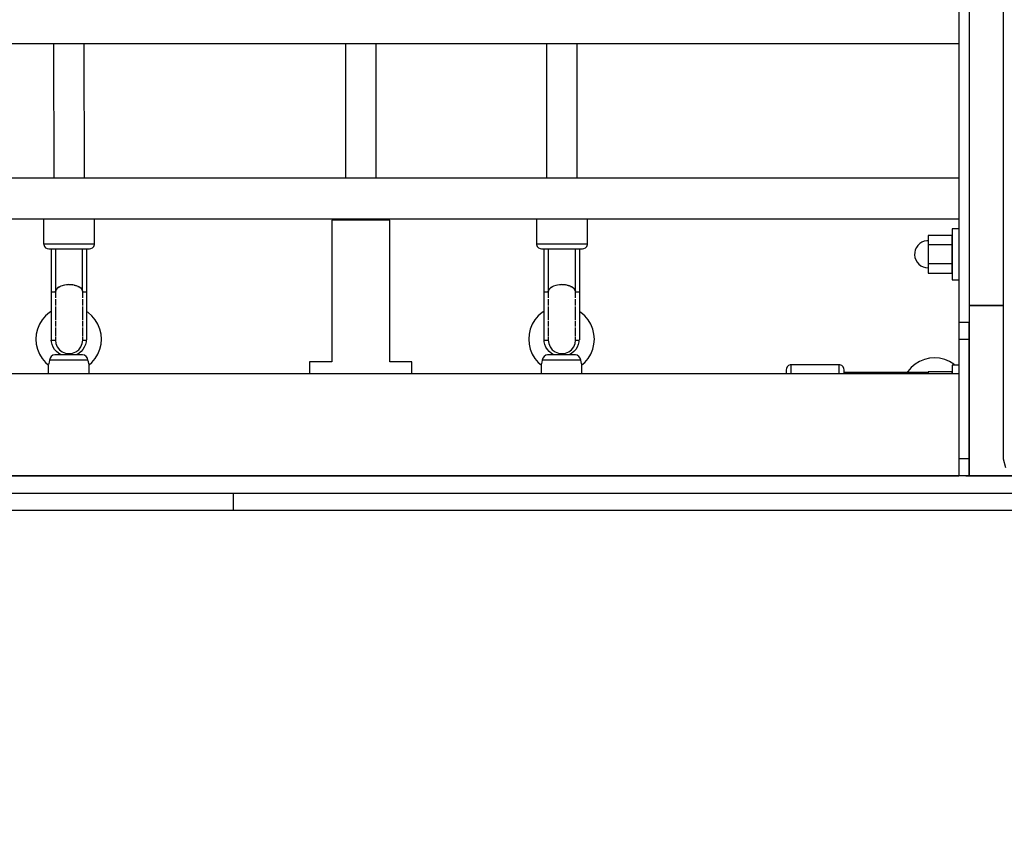
# Model space of a CAD drawing. Units: millimetres. Extents: x -16065 to 20410, y -8192 to 16797.
# Drawn here: x -13065 to -12487, y 3319 to 3789 of the extents above; entities that cross this region are included whole.
import ezdxf

# ---------------------------------------------------------------- set-up
doc = ezdxf.new("R2010")
doc.units = ezdxf.units.MM
doc.layers.add('PV-125454', color=7, linetype='Continuous')
doc.styles.get("Standard").update_dxf_attribs({"font": 'arial.ttf'})
doc.dimstyles.new('Kopia ISO-25', dxfattribs={"dimtxt": 400, "dimasz": 210, "dimexe": 1.25, "dimexo": 0.625, "dimgap": 80, "dimtad": 1, "dimlfac": 0.001, "dimtxsty": 'Standard', "dimblk": 'OBLIQUE', "dimcen": 2.5, "dimse1": 1, "dimse2": 1, "dimadec": 0, "dimazin": 0, "dimtfac": 1, "dimtmove": 0, "dimatfit": 3, "dimfxl": 1, "dimtfillclr": 256, "dimarcsym": 0})

# ---------------------------------------------------------------- blocks, each defined once
blk = doc.blocks.new('*U4')
at = {"layer": 'PV-125454'}
for p, q in [((-78136.89, -5331.68), (-78136.89, -5658.77)), ((-78126.89, -5658.77), (-78126.89, -5331.68)), ((-78116.89, -5527.85), (-78116.89, -5376.33)), ((-78136.89, -5536.38), (-78136.89, -5506.38)), ((-79583.27, -5516.38), (-78146.89, -5516.38)), ((-78236.89, -5536.38), (-78236.89, -5516.38)), ((-78236.89, -5516.38), (-78236.89, -5536.38)), ((-78146.89, -5516.38), (-78141.89, -5515.04)), ((-78116.89, -5677.96), (-78116.89, -5527.85)), ((-79493.27, -5536.38), (-78236.89, -5536.38)), ((-78236.89, -5536.38), (-78136.89, -5536.38)), ((-78225.55, -5536.38), (-78226.89, -5536.38)), ((-78226.89, -5536.38), (-78226.89, -5538.6)), ((-78226.89, -5538.6), (-78226.89, -5542.38)), ((-78221.89, -5536.38), (-78225.55, -5536.38)), ((-78216.89, -5536.38), (-78221.89, -5536.38)), ((-78216.89, -5536.38), (-78216.89, -5542.38)), ((-78146.89, -5536.38), (-78216.89, -5536.38)), ((-78141.89, -5536.38), (-78146.89, -5536.38)), ((-78146.89, -5536.38), (-78146.89, -5538.6)), ((-78146.89, -5538.6), (-78146.89, -5542.38)), ((-78138.23, -5536.38), (-78141.89, -5536.38)), ((-78136.89, -5536.38), (-78138.23, -5536.38)), ((-78136.89, -5536.38), (-78137.01, -5536.38)), ((-78136.89, -5538.27), (-78136.89, -5536.38)), ((-79503.27, -5542.38), (-78226.89, -5542.38)), ((-78390.54, -5651.26), (-78390.5, -5542.38)), ((-78311.61, -5542.38), (-78311.64, -5651.26)), ((-78287.74, -5651.26), (-78287.7, -5542.38)), ((-78281.89, -5542.38), (-78281.89, -5546.38)), ((-78281.89, -5546.38), (-78281.56, -5546.38)), ((-78281.56, -5546.38), (-78280.59, -5546.38)), ((-78280.59, -5546.38), (-78279.02, -5546.38)), ((-78279.02, -5546.38), (-78276.93, -5546.38)), ((-78277.89, -5546.38), (-78277.89, -5560.38)), ((-78272.39, -5546.38), (-78277.89, -5546.38)), ((-78276.93, -5546.38), (-78274.39, -5546.38)), ((-78274.39, -5546.38), (-78271.52, -5546.38)), ((-78272.39, -5546.38), (-78272.39, -5560.38)), ((-78261.39, -5546.38), (-78272.39, -5546.38)), ((-78271.52, -5546.38), (-78268.46, -5546.38)), ((-78268.46, -5546.38), (-78265.32, -5546.38)), ((-78265.32, -5546.38), (-78262.25, -5546.38)), ((-78262.25, -5546.38), (-78259.39, -5546.38)), ((-78261.39, -5546.38), (-78261.39, -5560.38)), ((-78255.89, -5546.38), (-78261.39, -5546.38)), ((-78259.39, -5546.38), (-78256.85, -5546.38)), ((-78256.85, -5546.38), (-78254.75, -5546.38)), ((-78255.89, -5560.38), (-78255.89, -5546.38)), ((-78254.75, -5546.38), (-78253.19, -5546.38)), ((-78253.19, -5546.38), (-78252.22, -5546.38)), ((-78252.22, -5546.38), (-78251.89, -5546.38)), ((-78251.89, -5546.38), (-78251.89, -5542.38)), ((-78226.89, -5542.38), (-78225.55, -5542.38)), ((-78226.89, -5542.38), (-78226.89, -5542.38)), ((-78226.89, -5542.38), (-78225.55, -5542.38)), ((-78226.89, -5542.38), (-78225.55, -5542.38)), ((-78225.55, -5542.38), (-78221.89, -5542.38)), ((-78225.55, -5542.38), (-78221.89, -5542.38)), ((-78225.55, -5542.38), (-78221.89, -5542.38)), ((-78221.89, -5542.38), (-78216.89, -5542.38)), ((-78221.89, -5542.38), (-78216.89, -5542.38)), ((-78221.89, -5542.38), (-78216.89, -5542.38)), ((-78216.89, -5542.38), (-78201.89, -5542.38)), ((-78216.89, -5542.38), (-78216.89, -5542.38)), ((-78216.89, -5542.38), (-78201.89, -5542.38)), ((-78216.89, -5542.38), (-78146.89, -5542.38)), ((-78202.46, -5545.32), (-78204.04, -5547.89)), ((-78201.89, -5544.65), (-78202.46, -5545.32)), ((-78201.89, -5542.38), (-78201.89, -5546.38)), ((-78201.89, -5542.38), (-78201.89, -5546.38)), ((-78201.89, -5542.38), (-78201.89, -5546.38)), ((-78201.89, -5546.38), (-78201.56, -5546.38)), ((-78201.89, -5546.38), (-78201.89, -5546.38)), ((-78201.89, -5546.38), (-78201.56, -5546.38)), ((-78201.89, -5546.38), (-78201.56, -5546.38)), ((-78201.56, -5546.38), (-78200.59, -5546.38)), ((-78201.56, -5546.38), (-78200.59, -5546.38)), ((-78201.56, -5546.38), (-78200.59, -5546.38)), ((-78200.59, -5546.38), (-78199.02, -5546.38)), ((-78200.59, -5546.38), (-78199.02, -5546.38)), ((-78200.59, -5546.38), (-78199.02, -5546.38)), ((-78199.02, -5546.38), (-78197.89, -5546.38)), ((-78199.02, -5546.38), (-78197.89, -5546.38)), ((-78199.02, -5546.38), (-78196.93, -5546.38)), ((-78197.89, -5546.38), (-78197.89, -5560.38)), ((-78197.89, -5546.38), (-78197.89, -5560.38)), ((-78197.89, -5546.38), (-78197.89, -5560.38)), ((-78196.89, -5546.38), (-78197.89, -5546.38)), ((-78196.93, -5546.38), (-78196.89, -5546.38)), ((-78196.89, -5542.38), (-78196.89, -5771.36)), ((-78146.89, -5542.38), (-78141.89, -5542.38)), ((-78141.89, -5542.38), (-78138.23, -5542.38)), ((-78138.23, -5542.38), (-78136.89, -5542.38)), ((-78136.89, -5771.36), (-78136.89, -5542.38)), ((-78205.2, -5550.68), (-78205.9, -5553.62)), ((-78204.04, -5547.89), (-78205.2, -5550.68)), ((-78205.9, -5553.62), (-78206.14, -5556.63)), ((-78206.14, -5556.63), (-78205.9, -5559.64)), ((-78277.89, -5560.38), (-78272.39, -5560.38)), ((-78274.89, -5560.38), (-78274.82, -5561.14)), ((-78274.82, -5561.14), (-78274.53, -5562.63)), ((-78274.53, -5562.63), (-78273.97, -5564.03)), ((-78273.97, -5564.03), (-78273.15, -5565.31)), ((-78272.39, -5560.38), (-78261.39, -5560.38)), ((-78261.39, -5560.38), (-78255.89, -5560.38)), ((-78261.12, -5565.88), (-78260.19, -5564.69)), ((-78260.19, -5564.69), (-78259.49, -5563.34)), ((-78259.49, -5563.34), (-78259.07, -5561.89)), ((-78259.07, -5561.89), (-78258.89, -5560.38)), ((-78205.9, -5559.64), (-78205.2, -5562.58)), ((-78205.2, -5562.58), (-78204.04, -5565.37)), ((-78197.89, -5560.38), (-78196.89, -5560.38)), ((-78197.89, -5560.38), (-78197.89, -5560.38)), ((-78197.89, -5560.38), (-78196.89, -5560.38)), ((-78197.89, -5560.38), (-78196.89, -5560.38)), ((-78197.59, -5560.38), (-78197.59, -5560.58)), ((-78197.59, -5560.58), (-78197.59, -5563.79)), ((-78197.59, -5563.79), (-78197.59, -5567.61)), ((-78273.15, -5565.31), (-78272.11, -5566.4)), ((-78272.11, -5566.4), (-78270.87, -5567.28)), ((-78270.87, -5567.28), (-78269.49, -5567.91)), ((-78269.49, -5567.91), (-78268.02, -5568.27)), ((-78268.02, -5568.27), (-78266.51, -5568.34)), ((-78266.51, -5568.34), (-78265.01, -5568.12)), ((-78265.01, -5568.12), (-78263.58, -5567.63)), ((-78263.58, -5567.63), (-78262.27, -5566.87)), ((-78262.27, -5566.87), (-78261.12, -5565.88)), ((-78204.04, -5565.37), (-78202.46, -5567.95)), ((-78202.46, -5567.95), (-78200.5, -5570.24)), ((-78200.5, -5570.24), (-78198.2, -5572.21)), ((-78197.59, -5567.61), (-78197.59, -5571.81)), ((-78198.2, -5572.21), (-78197.59, -5572.58)), ((-78197.59, -5571.81), (-78197.59, -5576.17)), ((-78197.59, -5576.17), (-78197.59, -5580.45)), ((-78197.59, -5580.45), (-78197.59, -5584.4)), ((-78197.59, -5584.4), (-78197.59, -5609.62)), ((-78196.89, -5584.4), (-78197.59, -5584.4)), ((-78201.64, -5611.04), (-78202.04, -5612.07)), ((-78200.9, -5610.22), (-78201.64, -5611.04)), ((-78199.91, -5609.73), (-78200.9, -5610.22)), ((-78199.09, -5609.62), (-78199.91, -5609.73)), ((-78198.71, -5609.62), (-78199.09, -5609.62)), ((-78197.57, -5609.62), (-78198.71, -5609.62)), ((-78196.89, -5609.62), (-78197.57, -5609.62)), ((-78202.04, -5612.07), (-78202.09, -5612.62)), ((-78201.97, -5612.62), (-78202.09, -5612.62)), ((-78202.09, -5612.62), (-78202.09, -5640.62)), ((-78201.61, -5612.62), (-78201.97, -5612.62)), ((-78201.01, -5612.62), (-78201.61, -5612.62)), ((-78200.19, -5612.62), (-78201.01, -5612.62)), ((-78198.76, -5612.62), (-78200.19, -5612.62)), ((-78197, -5612.62), (-78198.76, -5612.62)), ((-78196.89, -5612.62), (-78197, -5612.62)), ((-78202.04, -5640.62), (-78202.09, -5640.62)), ((-78202.09, -5640.62), (-78201.99, -5641.17)), ((-78201.61, -5640.62), (-78202.04, -5640.62)), ((-78201.99, -5641.17), (-78201.59, -5642.2)), ((-78200.76, -5640.62), (-78201.61, -5640.62)), ((-78201.59, -5642.2), (-78200.85, -5643.01)), ((-78200.85, -5643.01), (-78199.87, -5643.5)), ((-78199.52, -5640.62), (-78200.76, -5640.62)), ((-78199.87, -5643.5), (-78199.09, -5643.62)), ((-78197.92, -5640.62), (-78199.52, -5640.62)), ((-78199.09, -5643.62), (-78199.05, -5643.62)), ((-78199.05, -5643.62), (-78198.71, -5643.62)), ((-78198.71, -5643.62), (-78198.03, -5643.62)), ((-78198.03, -5643.62), (-78197.04, -5643.62)), ((-78196.89, -5640.62), (-78197.92, -5640.62)), ((-78197.04, -5643.62), (-78196.89, -5643.62)), ((-78390.54, -5800.63), (-78390.54, -5651.26)), ((-78311.64, -5651.26), (-78311.64, -5800.63)), ((-78287.74, -5800.63), (-78287.74, -5651.26)), ((-78136.89, -5658.77), (-78136.89, -5973.97)), ((-78126.89, -5973.97), (-78126.89, -5658.77)), ((-78116.89, -5825.14), (-78116.89, -5677.96)), ((-78273.12, -5760.11), (-78287.74, -5760.11)), ((-78273.12, -5760.23), (-78273.12, -5760.11)), ((-78272.57, -5760.16), (-78273.12, -5760.11)), ((-78273.12, -5760.6), (-78273.12, -5760.23)), ((-78273.12, -5761.19), (-78273.12, -5760.6)), ((-78273.12, -5762.02), (-78273.12, -5761.19)), ((-78271.55, -5760.56), (-78272.57, -5760.16)), ((-78270.73, -5761.3), (-78271.55, -5760.56)), ((-78270.24, -5762.29), (-78270.73, -5761.3)), ((-78228.45, -5759.74), (-78230.75, -5761.7)), ((-78225.88, -5758.16), (-78228.45, -5759.74)), ((-78223.09, -5757.01), (-78225.88, -5758.16)), ((-78220.15, -5756.3), (-78223.09, -5757.01)), ((-78217.14, -5756.07), (-78220.15, -5756.3)), ((-78214.13, -5756.3), (-78217.14, -5756.07)), ((-78211.19, -5757.01), (-78214.13, -5756.3)), ((-78208.4, -5758.16), (-78211.19, -5757.01)), ((-78205.82, -5759.74), (-78208.4, -5758.16)), ((-78203.53, -5761.7), (-78205.82, -5759.74)), ((-78311.64, -5766.12), (-78390.54, -5766.22)), ((-78273.12, -5763.44), (-78273.12, -5762.02)), ((-78273.12, -5765.2), (-78273.12, -5763.44)), ((-78273.12, -5767.25), (-78273.12, -5765.2)), ((-78270.12, -5763.11), (-78270.24, -5762.29)), ((-78270.12, -5763.5), (-78270.12, -5763.11)), ((-78270.12, -5764.64), (-78270.12, -5763.5)), ((-78244.9, -5764.61), (-78270.12, -5764.61)), ((-78270.12, -5765.78), (-78270.12, -5764.64)), ((-78270.12, -5767.18), (-78270.12, -5765.78)), ((-78245.36, -5767.16), (-78270.12, -5767.16)), ((-78245.17, -5767.13), (-78246.44, -5767.66)), ((-78245.95, -5767.45), (-78245.36, -5767.16)), ((-78245.26, -5767.17), (-78245.36, -5767.16)), ((-78242.57, -5767.11), (-78245.17, -5767.13)), ((-78244.9, -5767.13), (-78244.9, -5764.61)), ((-78240.95, -5764.61), (-78244.9, -5764.61)), ((-78241.36, -5767.11), (-78242.57, -5767.11)), ((-78236.68, -5764.61), (-78240.95, -5764.61)), ((-78240.08, -5767.11), (-78240.66, -5767.11)), ((-78237.5, -5767.11), (-78240.08, -5767.11)), ((-78236.95, -5767.11), (-78237.5, -5767.11)), ((-78232.32, -5764.61), (-78236.68, -5764.61)), ((-78234.86, -5767.11), (-78236.24, -5767.11)), ((-78232.44, -5767.11), (-78234.86, -5767.11)), ((-78232.71, -5764), (-78233.09, -5764.61)), ((-78230.75, -5761.7), (-78232.71, -5764)), ((-78228.11, -5764.61), (-78232.32, -5764.61)), ((-78232.23, -5767.11), (-78232.29, -5767.11)), ((-78229.66, -5767.11), (-78232.23, -5767.11)), ((-78228.54, -5767.11), (-78229.66, -5767.11)), ((-78224.3, -5764.61), (-78228.11, -5764.61)), ((-78227.2, -5767.11), (-78227.83, -5767.11)), ((-78224.9, -5767.11), (-78227.2, -5767.11)), ((-78224.52, -5767.11), (-78224.9, -5767.11)), ((-78221.09, -5764.61), (-78224.3, -5764.61)), ((-78222.81, -5767.11), (-78223.98, -5767.11)), ((-78221.24, -5767.11), (-78222.81, -5767.11)), ((-78218.65, -5764.61), (-78221.09, -5764.61)), ((-78220.97, -5767.11), (-78221.05, -5767.11)), ((-78219.42, -5767.11), (-78220.97, -5767.11)), ((-78218.9, -5767.11), (-78219.42, -5767.11)), ((-78217.14, -5764.61), (-78218.65, -5764.61)), ((-78218.19, -5767.11), (-78218.53, -5767.11)), ((-78217.3, -5767.11), (-78218.19, -5767.11)), ((-78217.22, -5767.11), (-78217.3, -5767.11)), ((-78216.82, -5764.61), (-78217.14, -5764.61)), ((-78216.78, -5767.11), (-78217.09, -5767.11)), ((-78216.66, -5767.11), (-78216.78, -5767.11)), ((-78216.62, -5767.11), (-78216.62, -5765.07)), ((-78216.62, -5765.11), (-78215.54, -5765.19)), ((-78214.56, -5767.38), (-78216.62, -5767.11)), ((-78215.54, -5765.19), (-78213.97, -5765.57)), ((-78213.97, -5765.57), (-78212.49, -5766.18)), ((-78212.49, -5766.18), (-78211.11, -5767.02)), ((-78211.11, -5767.02), (-78209.89, -5768.07)), ((-78207.65, -5766.06), (-78207.89, -5767.16)), ((-78207.89, -5767.16), (-78207.89, -5767.83)), ((-78206.97, -5765.1), (-78207.65, -5766.06)), ((-78206, -5764.39), (-78206.97, -5765.1)), ((-78204.89, -5764.03), (-78206, -5764.39)), ((-78203.76, -5763.82), (-78204.89, -5764.03)), ((-78204.89, -5764.03), (-78204.89, -5764.23)), ((-78204.89, -5764.23), (-78204.89, -5765.34)), ((-78204.89, -5765.34), (-78204.89, -5766.83)), ((-78204.89, -5766.83), (-78204.89, -5768.65)), ((-78202.86, -5763.58), (-78203.76, -5763.82)), ((-78202.09, -5763.32), (-78203.53, -5761.7)), ((-78202.3, -5763.39), (-78202.86, -5763.58)), ((-78202.09, -5763.32), (-78202.3, -5763.39)), ((-78196.89, -5763.32), (-78202.09, -5763.32)), ((-78273.12, -5769.52), (-78273.12, -5767.25)), ((-78273.12, -5771.95), (-78273.12, -5769.52)), ((-78273.12, -5774.47), (-78273.12, -5771.95)), ((-78270.12, -5768.82), (-78270.12, -5767.18)), ((-78270.12, -5770.64), (-78270.12, -5768.82)), ((-78270.12, -5772.58), (-78270.12, -5770.64)), ((-78270.12, -5774.6), (-78270.12, -5772.58)), ((-78248.97, -5772.93), (-78249.13, -5775.36)), ((-78248.43, -5770.7), (-78248.97, -5772.93)), ((-78248.79, -5772.19), (-78248.47, -5770.83)), ((-78248.47, -5770.83), (-78248.45, -5770.77)), ((-78247.56, -5768.89), (-78248.43, -5770.7)), ((-78248.11, -5770.03), (-78247.65, -5769.03)), ((-78247.65, -5769.03), (-78247.58, -5768.94)), ((-78246.44, -5767.66), (-78247.56, -5768.89)), ((-78247.5, -5768.82), (-78247.14, -5768.32)), ((-78247.14, -5768.32), (-78246.58, -5767.77)), ((-78246.58, -5767.77), (-78246.5, -5767.73)), ((-78212.63, -5768.18), (-78214.56, -5767.38)), ((-78210.97, -5769.45), (-78212.63, -5768.18)), ((-78209.7, -5771.11), (-78210.97, -5769.45)), ((-78209.89, -5768.07), (-78208.85, -5769.29)), ((-78208.9, -5773.04), (-78209.7, -5771.11)), ((-78208.85, -5769.29), (-78208.01, -5770.66)), ((-78208.01, -5770.66), (-78207.89, -5770.9)), ((-78207.89, -5767.83), (-78207.89, -5768.95)), ((-78207.89, -5768.95), (-78207.89, -5770.32)), ((-78207.89, -5770.32), (-78207.89, -5771.87)), ((-78207.89, -5771.87), (-78207.89, -5773.56)), ((-78204.89, -5768.65), (-78204.89, -5770.72)), ((-78204.89, -5770.72), (-78204.89, -5772.97)), ((-78196.89, -5771.36), (-78196.89, -5992.58)), ((-78136.89, -5992.58), (-78136.89, -5771.36)), ((-78273.12, -5777.02), (-78273.12, -5774.47)), ((-78273.12, -5779.5), (-78273.12, -5777.02)), ((-78270.12, -5776.64), (-78270.12, -5774.6)), ((-78270.12, -5778.63), (-78270.12, -5776.64)), ((-78270.12, -5780.51), (-78270.12, -5778.63)), ((-78249.13, -5775.36), (-78248.89, -5777.78)), ((-78249.13, -5775.38), (-78249.13, -5775.37)), ((-78248.9, -5777.72), (-78249.13, -5775.38)), ((-78249.11, -5775.03), (-78248.98, -5773.01)), ((-78248.98, -5773.01), (-78248.97, -5772.97)), ((-78248.89, -5777.75), (-78248.9, -5777.72)), ((-78248.89, -5777.78), (-78248.28, -5779.94)), ((-78248.32, -5779.84), (-78248.71, -5778.41)), ((-78209.7, -5779.11), (-78208.9, -5777.18)), ((-78208.63, -5775.11), (-78208.9, -5773.04)), ((-78208.9, -5777.18), (-78208.63, -5775.11)), ((-78207.89, -5773.56), (-78207.89, -5775.32)), ((-78207.89, -5775.32), (-78207.89, -5777.07)), ((-78207.89, -5777.07), (-78207.89, -5778.76)), ((-78204.89, -5772.97), (-78204.89, -5775.32)), ((-78204.89, -5775.32), (-78204.89, -5777.66)), ((-78204.89, -5777.66), (-78204.89, -5779.91)), ((-78390.54, -5784.22), (-78311.64, -5784.12)), ((-78273.12, -5781.86), (-78273.12, -5779.5)), ((-78273.12, -5784.03), (-78273.12, -5781.86)), ((-78273.12, -5785.94), (-78273.12, -5784.03)), ((-78270.12, -5782.25), (-78270.12, -5780.51)), ((-78270.12, -5783.78), (-78270.12, -5782.25)), ((-78270.12, -5783.1), (-78245.08, -5783.1)), ((-78270.12, -5785.05), (-78270.12, -5783.78)), ((-78248.29, -5779.88), (-78248.32, -5779.84)), ((-78248.28, -5779.94), (-78247.35, -5781.64)), ((-78247.43, -5781.53), (-78247.94, -5780.55)), ((-78247.38, -5781.58), (-78247.43, -5781.53)), ((-78247.35, -5781.64), (-78246.18, -5782.74)), ((-78246.32, -5782.65), (-78246.91, -5782.06)), ((-78246.25, -5782.68), (-78246.32, -5782.65)), ((-78246.18, -5782.74), (-78244.9, -5783.11)), ((-78245.08, -5783.1), (-78245.69, -5782.88)), ((-78245.08, -5783.1), (-78244.99, -5783.09)), ((-78244.9, -5783.11), (-78242.57, -5783.11)), ((-78244.9, -5785.61), (-78244.9, -5783.11)), ((-78242.57, -5783.11), (-78241.36, -5783.11)), ((-78240.66, -5783.11), (-78240.08, -5783.11)), ((-78240.08, -5783.11), (-78237.5, -5783.11)), ((-78237.5, -5783.11), (-78236.95, -5783.11)), ((-78236.24, -5783.11), (-78234.86, -5783.11)), ((-78234.86, -5783.11), (-78232.44, -5783.11)), ((-78232.29, -5783.11), (-78232.23, -5783.11)), ((-78232.23, -5783.11), (-78229.66, -5783.11)), ((-78229.66, -5783.11), (-78228.54, -5783.11)), ((-78227.83, -5783.11), (-78227.2, -5783.11)), ((-78227.2, -5783.11), (-78224.9, -5783.11)), ((-78224.9, -5783.11), (-78224.52, -5783.11)), ((-78223.98, -5783.11), (-78222.81, -5783.11)), ((-78222.81, -5783.11), (-78221.24, -5783.11)), ((-78221.05, -5783.11), (-78220.97, -5783.11)), ((-78220.97, -5783.11), (-78219.42, -5783.11)), ((-78219.42, -5783.11), (-78218.9, -5783.11)), ((-78218.53, -5783.11), (-78218.19, -5783.11)), ((-78218.19, -5783.11), (-78217.3, -5783.11)), ((-78217.3, -5783.11), (-78217.22, -5783.11)), ((-78217.09, -5783.11), (-78216.78, -5783.11)), ((-78216.78, -5783.11), (-78216.66, -5783.11)), ((-78216.62, -5783.11), (-78214.56, -5782.84)), ((-78216.62, -5785.56), (-78216.62, -5783.11)), ((-78214.56, -5782.84), (-78212.63, -5782.04)), ((-78212.49, -5784.45), (-78213.97, -5785.06)), ((-78212.63, -5782.04), (-78210.97, -5780.77)), ((-78211.11, -5783.61), (-78212.49, -5784.45)), ((-78209.89, -5782.56), (-78211.11, -5783.61)), ((-78210.97, -5780.77), (-78209.7, -5779.11)), ((-78208.85, -5781.34), (-78209.89, -5782.56)), ((-78208.01, -5779.97), (-78208.85, -5781.34)), ((-78207.89, -5779.73), (-78208.01, -5779.97)), ((-78207.89, -5778.76), (-78207.89, -5780.32)), ((-78207.89, -5780.32), (-78207.89, -5781.68)), ((-78207.89, -5781.68), (-78207.89, -5782.8)), ((-78207.89, -5782.8), (-78207.89, -5783.48)), ((-78207.89, -5783.48), (-78207.65, -5784.57)), ((-78204.89, -5779.91), (-78204.89, -5781.98)), ((-78204.89, -5781.98), (-78204.89, -5783.8)), ((-78204.89, -5783.8), (-78204.89, -5785.29)), ((-78287.74, -5790.09), (-78273.12, -5790.06)), ((-78273.12, -5787.54), (-78273.12, -5785.94)), ((-78273.12, -5788.78), (-78273.12, -5787.54)), ((-78273.12, -5789.63), (-78273.12, -5788.78)), ((-78273.12, -5790.06), (-78273.12, -5789.63)), ((-78273.12, -5790.06), (-78272.57, -5790.01)), ((-78272.57, -5790.01), (-78271.55, -5789.61)), ((-78271.55, -5789.61), (-78270.73, -5788.87)), ((-78270.73, -5788.87), (-78270.24, -5787.89)), ((-78270.24, -5787.89), (-78270.12, -5787.07)), ((-78270.12, -5786.05), (-78270.12, -5785.05)), ((-78270.12, -5785.61), (-78244.9, -5785.61)), ((-78270.12, -5786.72), (-78270.12, -5786.05)), ((-78270.12, -5787.07), (-78270.12, -5786.72)), ((-78244.9, -5785.61), (-78240.95, -5785.61)), ((-78240.95, -5785.61), (-78236.68, -5785.61)), ((-78236.68, -5785.61), (-78232.32, -5785.61)), ((-78233.34, -5785.61), (-78232.71, -5786.63)), ((-78232.71, -5786.63), (-78230.75, -5788.93)), ((-78232.32, -5785.61), (-78228.11, -5785.61)), ((-78230.75, -5788.93), (-78228.45, -5790.89)), ((-78228.11, -5785.61), (-78224.3, -5785.61)), ((-78224.3, -5785.61), (-78221.09, -5785.61)), ((-78221.09, -5785.61), (-78218.65, -5785.61)), ((-78218.65, -5785.61), (-78217.14, -5785.61)), ((-78217.14, -5785.61), (-78216.66, -5785.61)), ((-78215.54, -5785.44), (-78216.62, -5785.52)), ((-78213.97, -5785.06), (-78215.54, -5785.44)), ((-78207.65, -5784.57), (-78206.97, -5785.53)), ((-78206.97, -5785.53), (-78206, -5786.24)), ((-78206, -5786.24), (-78204.89, -5786.6)), ((-78205.82, -5790.89), (-78203.53, -5788.93)), ((-78204.89, -5785.29), (-78204.89, -5786.4)), ((-78204.89, -5786.4), (-78204.89, -5786.6)), ((-78204.89, -5786.6), (-78203.64, -5786.84)), ((-78203.64, -5786.84), (-78202.78, -5787.07)), ((-78203.53, -5788.93), (-78202.09, -5787.32)), ((-78202.78, -5787.07), (-78202.25, -5787.25)), ((-78202.25, -5787.25), (-78202.09, -5787.32)), ((-78202.09, -5787.32), (-78196.89, -5787.32)), ((-78228.45, -5790.89), (-78225.88, -5792.47)), ((-78225.88, -5792.47), (-78223.09, -5793.62)), ((-78223.09, -5793.62), (-78220.15, -5794.33)), ((-78220.15, -5794.33), (-78217.14, -5794.57)), ((-78217.14, -5794.57), (-78214.13, -5794.33)), ((-78214.13, -5794.33), (-78211.19, -5793.62)), ((-78211.19, -5793.62), (-78208.4, -5792.47)), ((-78208.4, -5792.47), (-78205.82, -5790.89)), ((-78390.54, -5943.47), (-78390.54, -5800.63)), ((-78311.64, -5800.63), (-78311.64, -5943.47)), ((-78287.74, -5943.47), (-78287.74, -5800.63)), ((-78116.89, -5967.92), (-78116.89, -5825.14)), ((-78203.31, -5863.05), (-78203.89, -5863.05)), ((-78203.89, -5863.05), (-78203.89, -5876.03)), ((-78201.61, -5863.05), (-78203.31, -5863.05)), ((-78198.91, -5863.05), (-78201.61, -5863.05)), ((-78196.89, -5863.05), (-78198.91, -5863.05)), ((-78286.88, -5875.97), (-78286.88, -5876.8)), ((-78203.89, -5876.03), (-78286.88, -5875.97)), ((-78286.88, -5876.8), (-78286.88, -5879.21)), ((-78286.88, -5879.21), (-78286.88, -5882.98)), ((-78311.64, -5884.07), (-78390.54, -5884.07)), ((-78286.88, -5884.07), (-78287.74, -5884.07)), ((-78286.88, -5887.71), (-78286.89, -5892.97)), ((-78286.88, -5882.98), (-78286.88, -5887.71)), ((-78286.89, -5892.97), (-78286.89, -5898.22)), ((-78286.89, -5898.22), (-78286.9, -5902.96)), ((-78390.54, -5902.03), (-78311.64, -5902.03)), ((-78287.74, -5902.03), (-78286.9, -5902.03)), ((-78286.9, -5902.96), (-78286.9, -5906.72)), ((-78286.9, -5906.72), (-78286.9, -5909.14)), ((-78286.9, -5909.14), (-78286.9, -5909.97)), ((-78286.9, -5909.97), (-78203.89, -5910.03)), ((-78203.89, -5910.03), (-78203.89, -5923.05)), ((-78203.89, -5923.05), (-78203.31, -5923.05)), ((-78203.31, -5923.05), (-78201.61, -5923.05)), ((-78201.61, -5923.05), (-78198.91, -5923.05)), ((-78198.91, -5923.05), (-78196.89, -5923.05)), ((-78390.54, -6077.77), (-78390.54, -5943.47)), ((-78311.64, -5943.47), (-78311.64, -6077.77)), ((-78287.74, -6077.77), (-78287.74, -5943.47)), ((-78126.89, -5967.92), (-78116.89, -5967.92)), ((-78116.89, -6168.65), (-78116.89, -5967.92)), ((-78136.89, -5973.97), (-78136.89, -6263.48)), ((-78126.89, -6263.48), (-78126.89, -5973.97)), ((-78196.89, -5992.58), (-78196.89, -6193.09)), ((-78136.89, -6193.09), (-78136.89, -5992.58)), ((-78273.12, -6049.05), (-78287.74, -6049.05)), ((-78273.12, -6049.17), (-78273.12, -6049.05)), ((-78272.57, -6049.1), (-78273.12, -6049.05)), ((-78273.12, -6049.53), (-78273.12, -6049.17)), ((-78273.12, -6050.13), (-78273.12, -6049.53)), ((-78271.55, -6049.49), (-78272.57, -6049.1)), ((-78270.73, -6050.24), (-78271.55, -6049.49)), ((-78228.45, -6048.68), (-78230.75, -6050.64)), ((-78225.88, -6047.1), (-78228.45, -6048.68)), ((-78223.09, -6045.94), (-78225.88, -6047.1)), ((-78220.15, -6045.24), (-78223.09, -6045.94)), ((-78217.14, -6045), (-78220.15, -6045.24)), ((-78214.13, -6045.24), (-78217.14, -6045)), ((-78211.19, -6045.94), (-78214.13, -6045.24)), ((-78208.4, -6047.1), (-78211.19, -6045.94)), ((-78205.82, -6048.68), (-78208.4, -6047.1)), ((-78203.53, -6050.64), (-78205.82, -6048.68)), ((-78311.64, -6055.06), (-78390.54, -6055.16)), ((-78273.12, -6050.95), (-78273.12, -6050.13)), ((-78273.12, -6052.37), (-78273.12, -6050.95)), ((-78273.12, -6054.14), (-78273.12, -6052.37)), ((-78273.12, -6056.18), (-78273.12, -6054.14)), ((-78270.24, -6051.22), (-78270.73, -6050.24)), ((-78270.12, -6052.05), (-78270.24, -6051.22)), ((-78270.12, -6052.43), (-78270.12, -6052.05)), ((-78270.12, -6053.57), (-78270.12, -6052.43)), ((-78244.9, -6053.55), (-78270.12, -6053.55)), ((-78270.12, -6054.71), (-78270.12, -6053.57)), ((-78270.12, -6056.12), (-78270.12, -6054.71)), ((-78244.9, -6056.06), (-78244.9, -6053.55)), ((-78240.95, -6053.55), (-78244.9, -6053.55)), ((-78236.68, -6053.55), (-78240.95, -6053.55)), ((-78232.32, -6053.55), (-78236.68, -6053.55)), ((-78232.71, -6052.93), (-78233.09, -6053.55)), ((-78230.75, -6050.64), (-78232.71, -6052.93)), ((-78228.11, -6053.55), (-78232.32, -6053.55)), ((-78224.3, -6053.55), (-78228.11, -6053.55)), ((-78221.09, -6053.55), (-78224.3, -6053.55)), ((-78218.65, -6053.55), (-78221.09, -6053.55)), ((-78217.14, -6053.55), (-78218.65, -6053.55)), ((-78216.82, -6053.55), (-78217.14, -6053.55)), ((-78216.62, -6056.05), (-78216.62, -6054)), ((-78216.62, -6054.04), (-78215.54, -6054.13)), ((-78215.54, -6054.13), (-78213.97, -6054.5)), ((-78213.97, -6054.5), (-78212.49, -6055.12)), ((-78212.49, -6055.12), (-78211.11, -6055.96)), ((-78207.65, -6055), (-78207.89, -6056.09)), ((-78206.97, -6054.03), (-78207.65, -6055)), ((-78206, -6053.32), (-78206.97, -6054.03)), ((-78204.89, -6052.96), (-78206, -6053.32)), ((-78203.76, -6052.76), (-78204.89, -6052.96)), ((-78204.89, -6052.96), (-78204.89, -6053.16)), ((-78204.89, -6053.16), (-78204.89, -6054.27)), ((-78204.89, -6054.27), (-78204.89, -6055.76)), ((-78204.89, -6055.76), (-78204.89, -6057.58)), ((-78202.86, -6052.52), (-78203.76, -6052.76)), ((-78202.09, -6052.25), (-78203.53, -6050.64)), ((-78202.3, -6052.33), (-78202.86, -6052.52)), ((-78202.09, -6052.25), (-78202.3, -6052.33)), ((-78196.89, -6052.25), (-78202.09, -6052.25)), ((-78273.12, -6058.45), (-78273.12, -6056.18)), ((-78273.12, -6060.88), (-78273.12, -6058.45)), ((-78273.12, -6063.41), (-78273.12, -6060.88)), ((-78245.36, -6056.09), (-78270.12, -6056.09)), ((-78270.12, -6057.75), (-78270.12, -6056.12)), ((-78270.12, -6059.57), (-78270.12, -6057.75)), ((-78270.12, -6061.52), (-78270.12, -6059.57)), ((-78270.12, -6063.54), (-78270.12, -6061.52)), ((-78248.43, -6059.63), (-78248.97, -6061.86)), ((-78248.79, -6061.13), (-78248.47, -6059.76)), ((-78248.47, -6059.76), (-78248.45, -6059.7)), ((-78247.56, -6057.82), (-78248.43, -6059.63)), ((-78248.11, -6058.96), (-78247.65, -6057.96)), ((-78247.65, -6057.96), (-78247.58, -6057.87)), ((-78246.44, -6056.59), (-78247.56, -6057.82)), ((-78247.5, -6057.76), (-78247.14, -6057.25)), ((-78247.14, -6057.25), (-78246.58, -6056.7)), ((-78246.58, -6056.7), (-78246.5, -6056.66)), ((-78245.17, -6056.06), (-78246.44, -6056.59)), ((-78245.95, -6056.39), (-78245.36, -6056.09)), ((-78245.26, -6056.1), (-78245.36, -6056.09)), ((-78242.57, -6056.05), (-78245.17, -6056.06)), ((-78241.36, -6056.05), (-78242.57, -6056.05)), ((-78240.08, -6056.05), (-78240.66, -6056.05)), ((-78237.5, -6056.05), (-78240.08, -6056.05)), ((-78236.95, -6056.05), (-78237.5, -6056.05)), ((-78234.86, -6056.05), (-78236.24, -6056.05)), ((-78232.44, -6056.05), (-78234.86, -6056.05)), ((-78232.23, -6056.05), (-78232.29, -6056.05)), ((-78229.66, -6056.05), (-78232.23, -6056.05)), ((-78228.54, -6056.05), (-78229.66, -6056.05)), ((-78227.2, -6056.05), (-78227.83, -6056.05)), ((-78224.9, -6056.05), (-78227.2, -6056.05)), ((-78224.52, -6056.05), (-78224.9, -6056.05)), ((-78222.81, -6056.05), (-78223.98, -6056.05)), ((-78221.24, -6056.05), (-78222.81, -6056.05)), ((-78220.97, -6056.05), (-78221.05, -6056.05)), ((-78219.42, -6056.05), (-78220.97, -6056.05)), ((-78218.9, -6056.05), (-78219.42, -6056.05)), ((-78218.19, -6056.05), (-78218.53, -6056.05)), ((-78217.3, -6056.05), (-78218.19, -6056.05)), ((-78217.22, -6056.05), (-78217.3, -6056.05)), ((-78216.78, -6056.05), (-78217.09, -6056.05)), ((-78216.66, -6056.05), (-78216.78, -6056.05)), ((-78214.56, -6056.32), (-78216.62, -6056.05)), ((-78212.63, -6057.12), (-78214.56, -6056.32)), ((-78210.97, -6058.39), (-78212.63, -6057.12)), ((-78211.11, -6055.96), (-78209.89, -6057)), ((-78209.7, -6060.05), (-78210.97, -6058.39)), ((-78209.89, -6057), (-78208.85, -6058.22)), ((-78208.9, -6061.97), (-78209.7, -6060.05)), ((-78208.85, -6058.22), (-78208.01, -6059.6)), ((-78208.01, -6059.6), (-78207.89, -6059.83)), ((-78207.89, -6056.09), (-78207.89, -6056.77)), ((-78207.89, -6056.77), (-78207.89, -6057.89)), ((-78207.89, -6057.89), (-78207.89, -6059.25)), ((-78207.89, -6059.25), (-78207.89, -6060.8)), ((-78207.89, -6060.8), (-78207.89, -6062.49)), ((-78204.89, -6057.58), (-78204.89, -6059.66)), ((-78204.89, -6059.66), (-78204.89, -6061.91)), ((-78273.12, -6065.95), (-78273.12, -6063.41)), ((-78273.12, -6068.44), (-78273.12, -6065.95)), ((-78270.12, -6065.57), (-78270.12, -6063.54)), ((-78270.12, -6067.56), (-78270.12, -6065.57)), ((-78248.97, -6061.86), (-78249.13, -6064.3)), ((-78249.13, -6064.31), (-78249.13, -6064.3)), ((-78249.13, -6064.3), (-78248.89, -6066.71)), ((-78248.9, -6066.66), (-78249.13, -6064.31)), ((-78249.11, -6063.97), (-78248.98, -6061.94)), ((-78248.98, -6061.94), (-78248.97, -6061.9)), ((-78248.89, -6066.68), (-78248.9, -6066.66)), ((-78248.89, -6066.71), (-78248.28, -6068.87)), ((-78248.32, -6068.77), (-78248.71, -6067.34)), ((-78209.7, -6068.05), (-78208.9, -6066.12)), ((-78208.63, -6064.05), (-78208.9, -6061.97)), ((-78208.9, -6066.12), (-78208.63, -6064.05)), ((-78207.89, -6062.49), (-78207.89, -6064.25)), ((-78207.89, -6064.25), (-78207.89, -6066)), ((-78207.89, -6066), (-78207.89, -6067.69)), ((-78204.89, -6061.91), (-78204.89, -6064.25)), ((-78204.89, -6064.25), (-78204.89, -6066.59)), ((-78204.89, -6066.59), (-78204.89, -6068.84)), ((-78390.54, -6073.16), (-78311.64, -6073.06)), ((-78273.12, -6070.8), (-78273.12, -6068.44)), ((-78273.12, -6072.96), (-78273.12, -6070.8)), ((-78273.12, -6074.87), (-78273.12, -6072.96)), ((-78270.12, -6069.45), (-78270.12, -6067.56)), ((-78270.12, -6071.18), (-78270.12, -6069.45)), ((-78270.12, -6072.71), (-78270.12, -6071.18)), ((-78270.12, -6072.04), (-78245.08, -6072.04)), ((-78270.12, -6073.99), (-78270.12, -6072.71)), ((-78248.29, -6068.81), (-78248.32, -6068.77)), ((-78248.28, -6068.87), (-78247.35, -6070.58)), ((-78247.43, -6070.46), (-78247.94, -6069.49)), ((-78247.38, -6070.51), (-78247.43, -6070.46)), ((-78247.35, -6070.58), (-78246.18, -6071.67)), ((-78246.32, -6071.59), (-78246.91, -6070.99)), ((-78246.25, -6071.61), (-78246.32, -6071.59)), ((-78246.18, -6071.67), (-78244.9, -6072.05)), ((-78245.08, -6072.04), (-78245.69, -6071.81)), ((-78245.08, -6072.04), (-78244.99, -6072.02)), ((-78244.9, -6072.05), (-78242.57, -6072.05)), ((-78244.9, -6074.55), (-78244.9, -6072.05)), ((-78242.57, -6072.05), (-78241.36, -6072.05)), ((-78240.66, -6072.05), (-78240.08, -6072.05)), ((-78240.08, -6072.05), (-78237.5, -6072.05)), ((-78237.5, -6072.05), (-78236.95, -6072.05)), ((-78236.24, -6072.05), (-78234.86, -6072.05)), ((-78234.86, -6072.05), (-78232.44, -6072.05)), ((-78232.29, -6072.05), (-78232.23, -6072.05)), ((-78232.23, -6072.05), (-78229.66, -6072.05)), ((-78229.66, -6072.05), (-78228.54, -6072.05)), ((-78227.83, -6072.05), (-78227.2, -6072.05)), ((-78227.2, -6072.05), (-78224.9, -6072.05)), ((-78224.9, -6072.05), (-78224.52, -6072.05)), ((-78223.98, -6072.05), (-78222.81, -6072.05)), ((-78222.81, -6072.05), (-78221.24, -6072.05)), ((-78221.05, -6072.05), (-78220.97, -6072.05)), ((-78220.97, -6072.05), (-78219.42, -6072.05)), ((-78219.42, -6072.05), (-78218.9, -6072.05)), ((-78218.53, -6072.05), (-78218.19, -6072.05)), ((-78218.19, -6072.05), (-78217.3, -6072.05)), ((-78217.3, -6072.05), (-78217.22, -6072.05)), ((-78217.09, -6072.05), (-78216.78, -6072.05)), ((-78216.78, -6072.05), (-78216.66, -6072.05)), ((-78216.62, -6072.04), (-78214.56, -6071.77)), ((-78216.62, -6074.5), (-78216.62, -6072.04)), ((-78214.56, -6071.77), (-78212.63, -6070.97)), ((-78212.63, -6070.97), (-78210.97, -6069.7)), ((-78211.11, -6072.54), (-78212.49, -6073.38)), ((-78209.89, -6071.5), (-78211.11, -6072.54)), ((-78210.97, -6069.7), (-78209.7, -6068.05)), ((-78208.85, -6070.27), (-78209.89, -6071.5)), ((-78208.01, -6068.9), (-78208.85, -6070.27)), ((-78207.89, -6068.66), (-78208.01, -6068.9)), ((-78207.89, -6067.69), (-78207.89, -6069.25)), ((-78207.89, -6069.25), (-78207.89, -6070.61)), ((-78207.89, -6070.61), (-78207.89, -6071.73)), ((-78207.89, -6071.73), (-78207.89, -6072.41)), ((-78207.89, -6072.41), (-78207.65, -6073.5)), ((-78204.89, -6068.84), (-78204.89, -6070.92)), ((-78204.89, -6070.92), (-78204.89, -6072.73)), ((-78204.89, -6072.73), (-78204.89, -6074.23)), ((-78390.54, -6201.66), (-78390.54, -6077.77)), ((-78311.64, -6077.77), (-78311.64, -6201.66)), ((-78287.74, -6201.66), (-78287.74, -6077.77)), ((-78273.12, -6076.47), (-78273.12, -6074.87)), ((-78273.12, -6077.71), (-78273.12, -6076.47)), ((-78273.12, -6078.56), (-78273.12, -6077.71)), ((-78273.12, -6078.99), (-78273.12, -6078.56)), ((-78272.57, -6078.94), (-78271.55, -6078.54)), ((-78271.55, -6078.54), (-78270.73, -6077.8)), ((-78270.73, -6077.8), (-78270.24, -6076.82)), ((-78270.24, -6076.82), (-78270.12, -6076)), ((-78270.12, -6074.98), (-78270.12, -6073.99)), ((-78270.12, -6074.55), (-78244.9, -6074.55)), ((-78270.12, -6075.66), (-78270.12, -6074.98)), ((-78270.12, -6076), (-78270.12, -6075.66)), ((-78244.9, -6074.55), (-78240.95, -6074.55)), ((-78240.95, -6074.55), (-78236.68, -6074.55)), ((-78236.68, -6074.55), (-78232.32, -6074.55)), ((-78233.34, -6074.55), (-78232.71, -6075.56)), ((-78232.71, -6075.56), (-78230.75, -6077.86)), ((-78232.32, -6074.55), (-78228.11, -6074.55)), ((-78230.75, -6077.86), (-78228.45, -6079.82)), ((-78228.11, -6074.55), (-78224.3, -6074.55)), ((-78224.3, -6074.55), (-78221.09, -6074.55)), ((-78221.09, -6074.55), (-78218.65, -6074.55)), ((-78218.65, -6074.55), (-78217.14, -6074.55)), ((-78217.14, -6074.55), (-78216.66, -6074.55)), ((-78215.54, -6074.37), (-78216.62, -6074.46)), ((-78213.97, -6074), (-78215.54, -6074.37)), ((-78212.49, -6073.38), (-78213.97, -6074)), ((-78207.65, -6073.5), (-78206.97, -6074.47)), ((-78206.97, -6074.47), (-78206, -6075.18)), ((-78206, -6075.18), (-78204.89, -6075.54)), ((-78205.82, -6079.82), (-78203.53, -6077.86)), ((-78204.89, -6074.23), (-78204.89, -6075.34)), ((-78204.89, -6075.34), (-78204.89, -6075.54)), ((-78204.89, -6075.54), (-78203.64, -6075.77)), ((-78203.64, -6075.77), (-78202.78, -6076.01)), ((-78203.53, -6077.86), (-78202.09, -6076.25)), ((-78202.78, -6076.01), (-78202.25, -6076.19)), ((-78202.25, -6076.19), (-78202.09, -6076.25)), ((-78202.09, -6076.25), (-78196.89, -6076.25)), ((-78287.74, -6079.02), (-78273.12, -6078.99)), ((-78273.12, -6078.99), (-78272.57, -6078.94)), ((-78228.45, -6079.82), (-78225.88, -6081.4)), ((-78225.88, -6081.4), (-78223.09, -6082.56)), ((-78223.09, -6082.56), (-78220.15, -6083.26)), ((-78220.15, -6083.26), (-78217.14, -6083.5)), ((-78217.14, -6083.5), (-78214.13, -6083.26)), ((-78214.13, -6083.26), (-78211.19, -6082.56)), ((-78211.19, -6082.56), (-78208.4, -6081.4)), ((-78208.4, -6081.4), (-78205.82, -6079.82))]:
    blk.add_line(p, q, dxfattribs=at)
blk = doc.blocks.new('_OBLIQUE')
at = {"color": 0, "linetype": 'ByBlock', "lineweight": -2}
for p, q in [((-0.5, -0.5), (0.5, 0.5)), ((0, 0), (0, 0))]:
    blk.add_line(p, q, dxfattribs=at)
blk = doc.blocks.new('*D11')
at = {"color": 0, "lineweight": -2}
blk.add_line((17331.83, 16213.9), (-15959.67, 16213.9), dxfattribs=at)
at = {"layer": 'DEFPOINTS', "color": 0}
for p in [(-15959.67, 16213.9), (-15959.67, 6303.83), (17331.83, 1757.26)]:
    blk.add_point(p, dxfattribs=at)
at = {"color": 0, "lineweight": -2, "xscale": 210, "yscale": 210, "zscale": 210, "rotation": 180}
blk.add_blockref('_OBLIQUE', (-15959.67, 16213.9), dxfattribs=at)
at = {"color": 0, "lineweight": -2, "xscale": 210, "yscale": 210, "zscale": 210}
blk.add_blockref('_OBLIQUE', (17331.83, 16213.9), dxfattribs=at)
at = {"color": 0, "insert": (686.08, 16534.28), "char_height": 400, "attachment_point": 5}
blk.add_mtext('33,3m', dxfattribs=at)

msp = doc.modelspace()

# ---------------------------------------------------------------- block references
at = {"layer": 'PV-125454', "rotation": 270}
msp.add_blockref('*U4', (-6971.739, -74615.426), dxfattribs=at)

# ---------------------------------------------------------------- dimensions: what is measured, and where the dimension line sits
dim = msp.add_linear_dim(base=(-15959.668, 16213.901), p1=(17331.829, 1757.258), p2=(-15959.668, 6303.827), text='33,3m', dimstyle='Kopia ISO-25', override={"dimpost": 'm'})
dim.commit()
dim.dimension.update_dxf_attribs({"geometry": '*D11', "text_midpoint": (686.081, 16534.283)})

doc.saveas('drawing.dxf')
